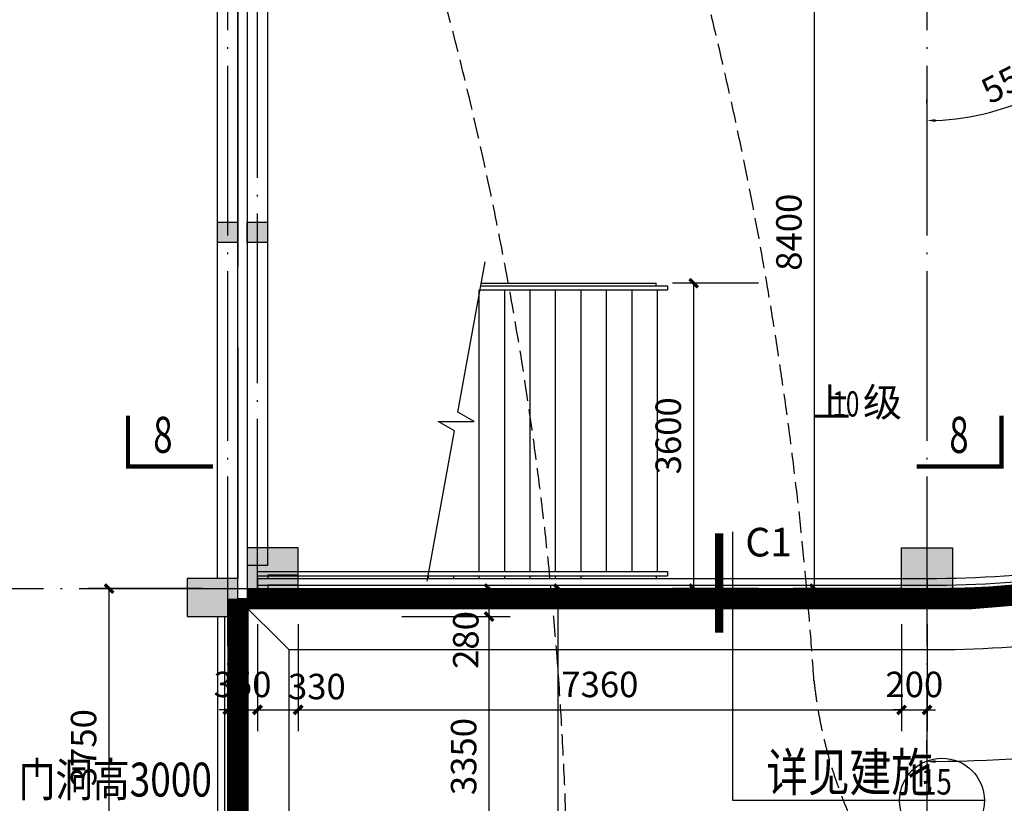
# Model space of a CAD drawing. Extents: x -1777181 to -751779, y -375098 to 238425.
# Drawn here: x -1577247 to -1565644, y -147998 to -138762 of the extents above; entities that cross this region are included whole.
import ezdxf

# ---------------------------------------------------------------- set-up
doc = ezdxf.new("R2010")
doc.units = 0
doc.header["$LTSCALE"] = 1000
doc.header["$MEASUREMENT"] = 0
doc.linetypes.add('DASH', pattern=[0.35, 0.25, -0.1])
doc.linetypes.add('DOTE', pattern=[2.42, 2, -0.2, 0.02, -0.2])
doc.layers.get('0').update_dxf_attribs({"linetype": 'CONTINUOUS'})
doc.layers.get('Defpoints').update_dxf_attribs({"linetype": 'CONTINUOUS'})
for name, color, linetype in [('1', 1, 'CONTINUOUS'), ('3T_GLASS', 5, 'CONTINUOUS'), ('COLUMN', 9, 'CONTINUOUS'), ('DIM_SYMB', 3, 'CONTINUOUS'), ('DOTE', 8, 'DOTE'), ('LT', 2, 'CONTINUOUS'), ('PUB_DIM', 3, 'CONTINUOUS'), ('PUB_HATCH', 8, 'CONTINUOUS'), ('PUB_TEXT', 7, 'CONTINUOUS'), ('WALL', 10, 'CONTINUOUS'), ('WINDOW', 7, 'CONTINUOUS'), ('图层3', 4, 'CONTINUOUS'), ('空调预留孔', 215, 'CONTINUOUS')]:
    doc.layers.add(name, color=color, linetype=linetype)
doc.styles.add('_HZTXT', font='txt.shx', dxfattribs={"width": 0.8, "bigfont": 'hztxt.shx'})
doc.styles.add('_HZTXT3', font='tssdeng.shx', dxfattribs={"width": 0.8, "bigfont": 'hztxt.shx'})
doc.styles.add('_TCH_DIM', font='SIMPLEX', dxfattribs={"bigfont": 'GBCBIG'})
doc.styles.add('_TCH_LABEL', font='COMPLEX', dxfattribs={"bigfont": 'GBCBIG'})
doc.styles.add('dim_font', font='SIMPLEX.shx', dxfattribs={"width": 0.8})
doc.dimstyles.new('ANGL', dxfattribs={"dimtxt": 300, "dimasz": 100, "dimexe": 250, "dimexo": 300, "dimgap": 150, "dimtad": 1, "dimdec": 0, "dimzin": 0, "dimdsep": 46, "dimtxsty": 'dim_font', "dimcen": 0.09, "dimclrt": 7, "dimazin": 2, "dimtfac": 1, "dimtdec": 0, "dimtix": 1, "dimtmove": 2, "dimatfit": 3, "dimfxl": 0, "dimtolj": 1, "dimtzin": 0, "dimarcsym": 0})
doc.dimstyles.new('DIMN', dxfattribs={"dimtxt": 300, "dimasz": 100, "dimexe": 250, "dimexo": 300, "dimgap": 150, "dimtad": 1, "dimdec": 0, "dimzin": 0, "dimdsep": 46, "dimtxsty": 'dim_font', "dimblk": 'ARCHTICK', "dimcen": 0.09, "dimclrt": 7, "dimazin": 2, "dimtfac": 1, "dimtdec": 0, "dimtix": 1, "dimtmove": 2, "dimatfit": 3, "dimldrblk": 'ARCHTICK', "dimfxl": 0, "dimtolj": 1, "dimtzin": 0, "dimarcsym": 0})

# ---------------------------------------------------------------- blocks, each defined once
blk = doc.blocks.new('_FZH')
blk.add_lwpolyline([(-0.5, -0.5), (0.5, -0.5), (0.5, 0.5), (-0.5, 0.5)], close=True)
at = {"layer": 'PUB_HATCH'}
blk.add_solid([(-0.5, -0.5), (0.5, -0.5), (-0.5, 0.5), (0.5, 0.5)], dxfattribs=at)
blk = doc.blocks.new('_ArchTick')
at = {"color": 0, "linetype": 'ByBlock', "const_width": 0.4}
blk.add_lwpolyline([(-0.5, -0.5), (0.5, 0.5)], dxfattribs=at)
blk = doc.blocks.new('*D139')
at = {"layer": 'Defpoints', "color": 0, "transparency": 16777216}
for p in [(-1576194, -145467), (-1574795, -145467), (-1574795, -149217)]:
    blk.add_point(p, dxfattribs=at)
at = {"layer": 'PUB_DIM', "color": 0, "lineweight": -2, "transparency": 16777216}
for p, q in [((-1575095, -145467), (-1576444, -145467)), ((-1576194, -149217), (-1576194, -145467)), ((-1575095, -149217), (-1576444, -149217))]:
    blk.add_line(p, q, dxfattribs=at)
at = {"layer": 'PUB_DIM', "color": 0, "lineweight": -2, "transparency": 16777216, "xscale": 100, "yscale": 100, "zscale": 100}
for p, rotation in [((-1576194, -145467), 90), ((-1576194, -149217), 270)]:
    blk.add_blockref('_ArchTick', p, dxfattribs=dict(at, rotation=rotation))
at = {"layer": 'PUB_DIM', "color": 7, "transparency": 16777216, "insert": (-1576494, -147342), "char_height": 300, "attachment_point": 5, "rotation": 90, "style": 'dim_font'}
blk.add_mtext('\\A1;3750', dxfattribs=at)
blk = doc.blocks.new('*D488')
at = {"layer": 'Defpoints', "color": 0, "transparency": 16777216}
for p in [(-1573043, -145467), (-1571715, -145467), (-1573043, -145797)]:
    blk.add_point(p, dxfattribs=at)
at = {"layer": 'PUB_DIM', "color": 0, "lineweight": -2, "transparency": 16777216}
for p, q in [((-1572743, -145467), (-1571465, -145467)), ((-1571715, -145797), (-1571715, -145467)), ((-1572743, -145797), (-1571465, -145797))]:
    blk.add_line(p, q, dxfattribs=at)
at = {"layer": 'PUB_DIM', "color": 0, "lineweight": -2, "transparency": 16777216, "xscale": 100, "yscale": 100, "zscale": 100}
for p, rotation in [((-1571715, -145467), 90), ((-1571715, -145797), 270)]:
    blk.add_blockref('_ArchTick', p, dxfattribs=dict(at, rotation=rotation))
at = {"layer": 'PUB_DIM', "color": 7, "transparency": 16777216, "insert": (-1571990, -146073), "char_height": 300, "attachment_point": 5, "rotation": 90, "style": 'dim_font'}
blk.add_mtext('\\A1;280', dxfattribs=at)
blk = doc.blocks.new('*D489')
at = {"layer": 'Defpoints', "color": 0, "transparency": 16777216}
for p in [(-1573043, -145797), (-1571715, -145797), (-1573043, -149097)]:
    blk.add_point(p, dxfattribs=at)
at = {"layer": 'PUB_DIM', "color": 0, "lineweight": -2, "transparency": 16777216}
for p, q in [((-1572743, -145797), (-1571465, -145797)), ((-1571715, -149097), (-1571715, -145797)), ((-1572743, -149097), (-1571465, -149097))]:
    blk.add_line(p, q, dxfattribs=at)
at = {"layer": 'PUB_DIM', "color": 0, "lineweight": -2, "transparency": 16777216, "xscale": 100, "yscale": 100, "zscale": 100}
for p, rotation in [((-1571715, -145797), 90), ((-1571715, -149097), 270)]:
    blk.add_blockref('_ArchTick', p, dxfattribs=dict(at, rotation=rotation))
at = {"layer": 'PUB_DIM', "color": 7, "transparency": 16777216, "insert": (-1572015, -147447), "char_height": 300, "attachment_point": 5, "rotation": 90, "style": 'dim_font'}
blk.add_mtext('\\A1;3350', dxfattribs=at)
blk = doc.blocks.new('*D404')
at = {"layer": 'Defpoints', "color": 0, "transparency": 16777216}
for p in [(-1569304, -141867), (-1568241, -141867), (-1568241, -145467)]:
    blk.add_point(p, dxfattribs=at)
at = {"layer": 'PUB_DIM', "color": 0, "lineweight": -2, "transparency": 16777216}
for p, q in [((-1568541, -141867), (-1569554, -141867)), ((-1569304, -145467), (-1569304, -141867)), ((-1568541, -145467), (-1569554, -145467))]:
    blk.add_line(p, q, dxfattribs=at)
at = {"layer": 'PUB_DIM', "color": 0, "lineweight": -2, "transparency": 16777216, "xscale": 100, "yscale": 100, "zscale": 100}
for p, rotation in [((-1569304, -141867), 90), ((-1569304, -145467), 270)]:
    blk.add_blockref('_ArchTick', p, dxfattribs=dict(at, rotation=rotation))
at = {"layer": 'PUB_DIM', "color": 7, "transparency": 16777216, "insert": (-1569604, -143667), "char_height": 300, "attachment_point": 5, "rotation": 90, "style": 'dim_font'}
blk.add_mtext('\\A1;3600', dxfattribs=at)
blk = doc.blocks.new('*D382')
at = {"layer": 'Defpoints', "color": 0, "transparency": 16777216}
for p in [(-1573004, -145467), (-1570900, -145467), (-1573004, -152967)]:
    blk.add_point(p, dxfattribs=at)
at = {"layer": 'PUB_DIM', "color": 0, "lineweight": -2, "transparency": 16777216}
for p, q in [((-1572704, -145467), (-1570650, -145467)), ((-1570900, -152967), (-1570900, -145467)), ((-1572704, -152967), (-1570650, -152967))]:
    blk.add_line(p, q, dxfattribs=at)
at = {"layer": 'PUB_DIM', "color": 0, "lineweight": -2, "transparency": 16777216, "xscale": 100, "yscale": 100, "zscale": 100}
for p, rotation in [((-1570900, -145467), 90), ((-1570900, -152967), 270)]:
    blk.add_blockref('_ArchTick', p, dxfattribs=dict(at, rotation=rotation))
at = {"layer": 'PUB_DIM', "color": 7, "transparency": 16777216, "insert": (-1571200, -149217), "char_height": 300, "attachment_point": 5, "rotation": 90, "style": 'dim_font'}
blk.add_mtext('\\A1;7500', dxfattribs=at)
blk = doc.blocks.new('*D351')
at = {"layer": 'Defpoints', "color": 0, "transparency": 16777216}
for p in [(-1574795, -145587), (-1574445, -145587), (-1574445, -146897)]:
    blk.add_point(p, dxfattribs=at)
at = {"layer": 'PUB_DIM', "color": 0, "lineweight": -2, "transparency": 16777216}
for p, q in [((-1574795, -145887), (-1574795, -147147)), ((-1574445, -145887), (-1574445, -147147)), ((-1574795, -146897), (-1574895, -146897)), ((-1574795, -146897), (-1574445, -146897)), ((-1574445, -146897), (-1574345, -146897))]:
    blk.add_line(p, q, dxfattribs=at)
at = {"layer": 'PUB_DIM', "color": 0, "lineweight": -2, "transparency": 16777216, "xscale": 100, "yscale": 100, "zscale": 100}
blk.add_blockref('_ArchTick', (-1574795, -146897), dxfattribs=at)
at = {"layer": 'PUB_DIM', "color": 0, "lineweight": -2, "transparency": 16777216, "xscale": 100, "yscale": 100, "zscale": 100, "rotation": 180}
blk.add_blockref('_ArchTick', (-1574445, -146897), dxfattribs=at)
at = {"layer": 'PUB_DIM', "color": 7, "transparency": 16777216, "insert": (-1574620, -146597), "char_height": 300, "attachment_point": 5, "style": 'dim_font'}
blk.add_mtext('\\A1;350', dxfattribs=at)
blk = doc.blocks.new('*D352')
at = {"layer": 'Defpoints', "color": 0, "transparency": 16777216}
for p in [(-1574445, -145587), (-1573965, -145587), (-1573965, -146897)]:
    blk.add_point(p, dxfattribs=at)
at = {"layer": 'PUB_DIM', "color": 0, "lineweight": -2, "transparency": 16777216}
for p, q in [((-1574445, -145887), (-1574445, -147147)), ((-1573965, -145887), (-1573965, -147147)), ((-1574445, -146897), (-1573965, -146897))]:
    blk.add_line(p, q, dxfattribs=at)
at = {"layer": 'PUB_DIM', "color": 0, "lineweight": -2, "transparency": 16777216, "xscale": 100, "yscale": 100, "zscale": 100, "rotation": 180}
blk.add_blockref('_ArchTick', (-1574445, -146897), dxfattribs=at)
at = {"layer": 'PUB_DIM', "color": 0, "lineweight": -2, "transparency": 16777216, "xscale": 100, "yscale": 100, "zscale": 100}
blk.add_blockref('_ArchTick', (-1573965, -146897), dxfattribs=at)
at = {"layer": 'PUB_DIM', "color": 7, "transparency": 16777216, "insert": (-1573745, -146622), "char_height": 300, "attachment_point": 5, "style": 'dim_font'}
blk.add_mtext('\\A1;330', dxfattribs=at)
blk = doc.blocks.new('*D353')
at = {"layer": 'Defpoints', "color": 0, "transparency": 16777216}
for p in [(-1573965, -145587), (-1566855, -145587), (-1566855, -146897)]:
    blk.add_point(p, dxfattribs=at)
at = {"layer": 'PUB_DIM', "color": 0, "lineweight": -2, "transparency": 16777216}
for p, q in [((-1573965, -145887), (-1573965, -147147)), ((-1566855, -145887), (-1566855, -147147)), ((-1573965, -146897), (-1566855, -146897))]:
    blk.add_line(p, q, dxfattribs=at)
at = {"layer": 'PUB_DIM', "color": 0, "lineweight": -2, "transparency": 16777216, "xscale": 100, "yscale": 100, "zscale": 100, "rotation": 180}
blk.add_blockref('_ArchTick', (-1573965, -146897), dxfattribs=at)
at = {"layer": 'PUB_DIM', "color": 0, "lineweight": -2, "transparency": 16777216, "xscale": 100, "yscale": 100, "zscale": 100}
blk.add_blockref('_ArchTick', (-1566855, -146897), dxfattribs=at)
at = {"layer": 'PUB_DIM', "color": 7, "transparency": 16777216, "insert": (-1570410, -146597), "char_height": 300, "attachment_point": 5, "style": 'dim_font'}
blk.add_mtext('\\A1;7360', dxfattribs=at)
blk = doc.blocks.new('*D354')
at = {"layer": 'Defpoints', "color": 0, "transparency": 16777216}
for p in [(-1566855, -145587), (-1566554, -145587), (-1566554, -146897)]:
    blk.add_point(p, dxfattribs=at)
at = {"layer": 'PUB_DIM', "color": 0, "lineweight": -2, "transparency": 16777216}
for p, q in [((-1566855, -145887), (-1566855, -147147)), ((-1566554, -145887), (-1566554, -147147)), ((-1566855, -146897), (-1566955, -146897)), ((-1566855, -146897), (-1566554, -146897)), ((-1566554, -146897), (-1566454, -146897))]:
    blk.add_line(p, q, dxfattribs=at)
at = {"layer": 'PUB_DIM', "color": 0, "lineweight": -2, "transparency": 16777216, "xscale": 100, "yscale": 100, "zscale": 100}
blk.add_blockref('_ArchTick', (-1566855, -146897), dxfattribs=at)
at = {"layer": 'PUB_DIM', "color": 0, "lineweight": -2, "transparency": 16777216, "xscale": 100, "yscale": 100, "zscale": 100, "rotation": 180}
blk.add_blockref('_ArchTick', (-1566554, -146897), dxfattribs=at)
at = {"layer": 'PUB_DIM', "color": 7, "transparency": 16777216, "insert": (-1566704, -146597), "char_height": 300, "attachment_point": 5, "style": 'dim_font'}
blk.add_mtext('\\A1;200', dxfattribs=at)
blk = doc.blocks.new('*D356')
at = {"layer": 'Defpoints', "color": 0, "transparency": 16777216}
for p in [(-1566554, -131967), (-1553006, -138269), (-1554765, -142089), (-1556653, -143158)]:
    blk.add_point(p, dxfattribs=at)
at = {"layer": 'PUB_DIM', "color": 0, "lineweight": -2, "transparency": 16777216}
for p, q in [((-1552734, -138396), (-1552239, -138626)), ((-1556454, -143383), (-1556092, -143792))]:
    blk.add_line(p, q, dxfattribs=at)
blk.add_arc((-1566554, -131967), 15538, 311.8687, 334.6851, dxfattribs=at)
at = {"layer": 'PUB_DIM', "color": 0, "transparency": 16777216}
for points in [[(-1552523, -138604), (-1552493, -138618), (-1552465, -138521)], [(-1556172, -143551), (-1556194, -143526), (-1556258, -143605)]]:
    blk.add_solid(points, dxfattribs=at)
at = {"layer": 'PUB_DIM', "color": 7, "transparency": 16777216, "insert": (-1554340, -141079), "char_height": 300, "attachment_point": 5, "rotation": 53.2769, "style": 'dim_font'}
blk.add_mtext('\\A1;23.55°', dxfattribs=at)
blk = doc.blocks.new('*D357')
at = {"layer": 'Defpoints', "color": 0, "transparency": 16777216}
for p in [(-1566554, -131967), (-1556861, -142923), (-1557956, -143801), (-1557023, -144239)]:
    blk.add_point(p, dxfattribs=at)
at = {"layer": 'PUB_DIM', "color": 0, "lineweight": -2, "transparency": 16777216}
for p, q in [((-1556662, -143148), (-1556092, -143792)), ((-1557780, -144044), (-1557274, -144740))]:
    blk.add_line(p, q, dxfattribs=at)
for start, end in [(311.8687, 312.2374), (306, 311.4999), (305.2626, 305.6313)]:
    blk.add_arc((-1566554, -131967), 15539, start, end, dxfattribs=at)
at = {"layer": 'PUB_DIM', "color": 0, "transparency": 16777216}
for points in [[(-1556172, -143551), (-1556194, -143526), (-1556258, -143605)], [(-1557512, -144583), (-1557492, -144610), (-1557421, -144538)]]:
    blk.add_solid(points, dxfattribs=at)
at = {"layer": 'PUB_DIM', "color": 7, "transparency": 16777216, "insert": (-1556606, -143623), "char_height": 300, "attachment_point": 5, "rotation": 40.4797, "style": 'dim_font'}
blk.add_mtext('\\A1;5.50°', dxfattribs=at)
blk = doc.blocks.new('*D358')
at = {"layer": 'Defpoints', "color": 0, "transparency": 16777216}
for p in [(-1566555, -131966), (-1557303, -144700), (-1563324, -147166), (-1566555, -147706)]:
    blk.add_point(p, dxfattribs=at)
at = {"layer": 'PUB_DIM', "color": 0, "lineweight": -2, "transparency": 16777216}
for p, q in [((-1557480, -144457), (-1557568, -144336)), ((-1566555, -147406), (-1566555, -147256))]:
    blk.add_line(p, q, dxfattribs=at)
blk.add_arc((-1566555, -131966), 15539, 270.3687, 305.6313, dxfattribs=at)
at = {"layer": 'PUB_DIM', "color": 0, "transparency": 16777216}
for points in [[(-1557512, -144583), (-1557492, -144610), (-1557421, -144538)], [(-1566455, -147522), (-1566455, -147489), (-1566555, -147506)]]:
    blk.add_solid(points, dxfattribs=at)
at = {"layer": 'PUB_DIM', "color": 7, "transparency": 16777216, "insert": (-1561187, -146200), "char_height": 300, "attachment_point": 5, "rotation": 20.6618, "style": 'dim_font'}
blk.add_mtext('\\A1;36.00°', dxfattribs=at)
blk = doc.blocks.new('*D333')
at = {"layer": 'Defpoints', "color": 0, "transparency": 16777216}
for p in [(-1566555, -137067), (-1562408, -137067), (-1563906, -138209), (-1563158, -139446)]:
    blk.add_point(p, dxfattribs=at)
at = {"layer": 'PUB_DIM', "color": 0, "lineweight": -2, "transparency": 16777216}
for p, q in [((-1562708, -137067), (-1563921, -137067)), ((-1563403, -139274), (-1564397, -138578))]:
    blk.add_line(p, q, dxfattribs=at)
blk.add_arc((-1566555, -137067), 2884, 326.9868, 358.0132, dxfattribs=at)
at = {"layer": 'PUB_DIM', "color": 0, "transparency": 16777216}
for points in [[(-1563689, -137167), (-1563656, -137167), (-1563671, -137067)], [(-1564122, -138648), (-1564150, -138629), (-1564192, -138721)]]:
    blk.add_solid(points, dxfattribs=at)
at = {"layer": 'PUB_DIM', "color": 7, "transparency": 16777216, "insert": (-1564090, -137844), "char_height": 300, "attachment_point": 5, "rotation": 72.5, "style": 'dim_font'}
blk.add_mtext('\\A1;35.00°', dxfattribs=at)
blk = doc.blocks.new('*D335')
at = {"layer": 'Defpoints', "color": 0, "transparency": 16777216}
for p in [(-1567882, -137067), (-1566555, -137067), (-1566555, -145467)]:
    blk.add_point(p, dxfattribs=at)
at = {"layer": 'PUB_DIM', "color": 0, "lineweight": -2, "transparency": 16777216}
for p, q in [((-1566855, -137067), (-1568132, -137067)), ((-1567882, -145467), (-1567882, -137067)), ((-1566855, -145467), (-1568132, -145467))]:
    blk.add_line(p, q, dxfattribs=at)
at = {"layer": 'PUB_DIM', "color": 0, "lineweight": -2, "transparency": 16777216, "xscale": 100, "yscale": 100, "zscale": 100}
for p, rotation in [((-1567882, -137067), 90), ((-1567882, -145467), 270)]:
    blk.add_blockref('_ArchTick', p, dxfattribs=dict(at, rotation=rotation))
at = {"layer": 'PUB_DIM', "color": 7, "transparency": 16777216, "insert": (-1568182, -141267), "char_height": 300, "attachment_point": 5, "rotation": 90, "style": 'dim_font'}
blk.add_mtext('\\A1;8400', dxfattribs=at)
blk = doc.blocks.new('*D338')
at = {"layer": 'Defpoints', "color": 0, "transparency": 16777216}
for p in [(-1566555, -137067), (-1564114, -138776), (-1565647, -139805), (-1566555, -140046)]:
    blk.add_point(p, dxfattribs=at)
at = {"layer": 'PUB_DIM', "color": 0, "lineweight": -2, "transparency": 16777216}
for p, q in [((-1564360, -138604), (-1564397, -138578)), ((-1566555, -139746), (-1566555, -139701))]:
    blk.add_line(p, q, dxfattribs=at)
blk.add_arc((-1566555, -137067), 2884, 271.9868, 323.0132, dxfattribs=at)
at = {"layer": 'PUB_DIM', "color": 0, "transparency": 16777216}
for points in [[(-1564264, -138792), (-1564237, -138812), (-1564192, -138721)], [(-1566454, -139966), (-1566455, -139933), (-1566555, -139951)]]:
    blk.add_solid(points, dxfattribs=at)
at = {"layer": 'PUB_DIM', "color": 7, "transparency": 16777216, "insert": (-1565361, -139359), "char_height": 300, "attachment_point": 5, "rotation": 27.5, "style": 'dim_font'}
blk.add_mtext('\\A1;55.00°', dxfattribs=at)

msp = doc.modelspace()

# ---------------------------------------------------------------- hatches: boundary and pattern name
at = {"layer": 'PUB_HATCH'}
for points in [[(-1574914.598, -141147.176), (-1574674.598, -141147.176), (-1574674.598, -141387.176), (-1574914.598, -141387.176)], [(-1574914.598, -141147.176), (-1574674.598, -141147.176), (-1574674.598, -141387.176), (-1574914.598, -141387.176)], [(-1574914.598, -141147.176), (-1574674.598, -141147.176), (-1574674.598, -141387.176), (-1574914.598, -141387.176)], [(-1574914.598, -141147.176), (-1574674.598, -141147.176), (-1574674.598, -141387.176), (-1574914.598, -141387.176)], [(-1574564.598, -141147.176), (-1574324.598, -141147.176), (-1574324.598, -141387.176), (-1574564.598, -141387.176)], [(-1574564.598, -141147.176), (-1574324.598, -141147.176), (-1574324.598, -141387.176), (-1574564.598, -141387.176)], [(-1574564.598, -141147.176), (-1574324.598, -141147.176), (-1574324.598, -141387.176), (-1574564.598, -141387.176)], [(-1574564.598, -141147.176), (-1574324.598, -141147.176), (-1574324.598, -141387.176), (-1574564.598, -141387.176)]]:
    msp.add_hatch(color=8, dxfattribs=at).paths.add_polyline_path(points)

# ---------------------------------------------------------------- linework, layer by layer
at = {"color": 8}
for p, q in [((-1574674.598, -121679.585), (-1574674.598, -141667.176)), ((-1574564.598, -121679.585), (-1574564.598, -141897.176)), ((-1574674.598, -141897.176), (-1574674.598, -141667.176)), ((-1574674.598, -141867.176), (-1574674.598, -141791.399)), ((-1574674.598, -145467.176), (-1574674.598, -141947.176)), ((-1574674.598, -145347.176), (-1574674.598, -141947.176)), ((-1574564.598, -141947.176), (-1574564.598, -145587.176)), ((-1574674.598, -142627.176), (-1574674.598, -145347.176)), ((-1568844.636, -147966.365), (-1568844.636, -144797.272)), ((-1574322.311, -145307.176), (-1574322.311, -145347.176)), ((-1573964.598, -145307.176), (-1574322.311, -145307.176)), ((-1573964.598, -145307.176), (-1574322.311, -145307.176)), ((-1574322.311, -145307.176), (-1574322.311, -145347.176)), ((-1573964.598, -145427.176), (-1574322.311, -145427.176)), ((-1574322.311, -145427.176), (-1574322.311, -145467.176)), ((-1574074.598, -145587.176), (-1574674.598, -145587.176)), ((-1574074.598, -146187.176), (-1574674.598, -145587.176)), ((-1574074.598, -146187.176), (-1574074.598, -152247.176)), ((-1574074.598, -146187.176), (-1566554.059, -146187.176)), ((-1565877.997, -147966.365), (-1568844.636, -147966.365))]:
    msp.add_line(p, q, dxfattribs=at)
at = {"color": 8, "const_width": 100}
msp.add_lwpolyline([(-1569002.811, -145988.315), (-1569002.811, -144817.389)], dxfattribs=at)
at = {"color": 8}
msp.add_circle((-1566377.997, -147966.365), 500, dxfattribs=at)
msp.add_arc((-1566554.059, -131967.176), 14220, 270, 284.1935909, dxfattribs=at)
at = {"layer": '1', "color": 10, "linetype": 'DASH', "ltscale": 2, "const_width": 250}
for points in [[(-1574564.598, -145587.176), (-1566059.546, -145587.176), (-1565075.97, -145506.735)], [(-1574674.598, -163947.176), (-1574674.598, -157087.176), (-1573644.598, -157087.176), (-1573644.598, -152847.176), (-1574674.598, -152847.176), (-1574674.598, -145587.176)]]:
    msp.add_lwpolyline(points, dxfattribs=at)
at = {"layer": '3T_GLASS', "color": 8, "linetype": 'DASH'}
for points in [[(-1573169.719, -90747.177, 0.033616315), (-1572676.335, -101345.097, -0.111359309), (-1571933.599, -118082.995, 0.140536752), (-1572599.464, -137264.425, -0.160151254), (-1573274.347, -163947.176)], [(-1568913.759, -118228.794, -0.003670548), (-1569018.957, -118822.682, 0.141560142), (-1569705.317, -136471.267, -0.056174107), (-1567886.868, -146552.608, -0.056174107)], [(-1570102.116, -163947.176, -0.103079447), (-1567273.071, -157977.392, 0.409017884), (-1566823.282, -149246.063, -0.136087644), (-1567886.869, -146552.598, -3.492609812)]]:
    msp.add_lwpolyline(points, format="xyb", dxfattribs=at)
at = {"layer": 'COLUMN', "color": 8}
for p, q in [((-1574914.598, -141147.176), (-1574674.598, -141147.176)), ((-1574914.598, -141387.176), (-1574914.598, -141147.176)), ((-1574914.598, -141147.176), (-1574674.598, -141147.176)), ((-1574914.598, -141387.176), (-1574914.598, -141147.176)), ((-1574914.598, -141147.176), (-1574674.598, -141147.176)), ((-1574914.598, -141387.176), (-1574914.598, -141147.176)), ((-1574914.598, -141147.176), (-1574674.598, -141147.176)), ((-1574914.598, -141387.176), (-1574914.598, -141147.176)), ((-1574674.598, -141147.176), (-1574674.598, -141387.176)), ((-1574674.598, -141147.176), (-1574674.598, -141387.176)), ((-1574674.598, -141147.176), (-1574674.598, -141387.176)), ((-1574674.598, -141147.176), (-1574674.598, -141387.176)), ((-1574564.598, -141147.176), (-1574324.598, -141147.176)), ((-1574564.598, -141387.176), (-1574564.598, -141147.176)), ((-1574564.598, -141147.176), (-1574324.598, -141147.176)), ((-1574564.598, -141387.176), (-1574564.598, -141147.176)), ((-1574564.598, -141147.176), (-1574324.598, -141147.176)), ((-1574564.598, -141387.176), (-1574564.598, -141147.176)), ((-1574564.598, -141147.176), (-1574324.598, -141147.176)), ((-1574564.598, -141387.176), (-1574564.598, -141147.176)), ((-1574324.598, -141147.176), (-1574324.598, -141387.176)), ((-1574324.598, -141147.176), (-1574324.598, -141387.176)), ((-1574324.598, -141147.176), (-1574324.598, -141387.176)), ((-1574324.598, -141147.176), (-1574324.598, -141387.176)), ((-1574674.598, -141387.176), (-1574914.598, -141387.176)), ((-1574674.598, -141387.176), (-1574914.598, -141387.176)), ((-1574674.598, -141387.176), (-1574914.598, -141387.176)), ((-1574674.598, -141387.176), (-1574914.598, -141387.176)), ((-1574324.598, -141387.176), (-1574564.598, -141387.176)), ((-1574324.598, -141387.176), (-1574564.598, -141387.176)), ((-1574324.598, -141387.176), (-1574564.598, -141387.176)), ((-1574324.598, -141387.176), (-1574564.598, -141387.176))]:
    msp.add_line(p, q, dxfattribs=at)
at = {"layer": 'DIM_SYMB', "color": 8}
msp.add_lwpolyline([(-1572444.598, -145378.874), (-1572122.962, -143608.777), (-1572315.915, -143496.031), (-1571889.441, -143498.254), (-1572082.737, -143387.402), (-1571761.102, -141617.305)], dxfattribs=at)
msp.add_lwpolyline([(-1568015.386, -143263.83, 0, 0, 0), (-1571355.008, -143263.83, 80, 0, 0), (-1571655.008, -143263.83, 0, 0, 0)], format="xyseb", dxfattribs=at)
at = {"layer": 'DIM_SYMB', "color": 8, "const_width": 50}
for points in [[(-1575970.331, -143429.136), (-1575970.331, -144029.136), (-1574970.331, -144029.136)], [(-1566676.041, -144029.136), (-1565676.041, -144029.136), (-1565676.041, -143429.136)]]:
    msp.add_lwpolyline(points, dxfattribs=at)
at = {"layer": 'DOTE', "color": 8}
for p, q in [((-1574794.598, -184867.176), (-1574794.598, -83867.176)), ((-1574444.598, -145467.176), (-1574444.598, -83867.176)), ((-1566554.598, -184867.176), (-1566554.598, -83867.176)), ((-1588644.598, -145467.176), (-1566554.598, -145467.176))]:
    msp.add_line(p, q, dxfattribs=at)
msp.add_arc((-1566554.059, -131967.176), 13500, 269.9980305, 90.0022838, dxfattribs=at)
at = {"layer": 'LT', "color": 8}
for p, q in [((-1571811.956, -141897.176), (-1569614.598, -141897.176)), ((-1571806.505, -141867.176), (-1569744.598, -141867.176)), ((-1569744.598, -141897.176), (-1569744.598, -141867.176)), ((-1569614.598, -141897.176), (-1569614.598, -141947.176)), ((-1571834.598, -141947.176), (-1571834.598, -145267.176)), ((-1571821.041, -141947.176), (-1569614.598, -141947.176)), ((-1571534.598, -141947.176), (-1571534.598, -145267.176)), ((-1571234.598, -141947.176), (-1571234.598, -145267.176)), ((-1570934.598, -141947.176), (-1570934.598, -145267.176)), ((-1570634.598, -141947.176), (-1570634.598, -145267.176)), ((-1570334.598, -141947.176), (-1570334.598, -145267.176)), ((-1570034.598, -141947.176), (-1570034.598, -145267.176)), ((-1569734.598, -141947.176), (-1569734.598, -145267.176)), ((-1574444.598, -145267.176), (-1569614.598, -145267.176)), ((-1569614.598, -145267.176), (-1569614.598, -145317.176)), ((-1574444.598, -145317.176), (-1569614.598, -145317.176)), ((-1574444.598, -145347.176), (-1566554.059, -145347.176)), ((-1574444.598, -145347.176), (-1574444.598, -145587.176)), ((-1572434.598, -145317.176), (-1572434.598, -145347.176)), ((-1572134.598, -145317.176), (-1572134.598, -145347.176)), ((-1571834.598, -145317.176), (-1571834.598, -145347.176)), ((-1571534.598, -145317.176), (-1571534.598, -145347.176)), ((-1571234.598, -145317.176), (-1571234.598, -145347.176)), ((-1570934.598, -145317.176), (-1570934.598, -145347.176)), ((-1570634.598, -145317.176), (-1570634.598, -145347.176)), ((-1569744.598, -145317.176), (-1569744.598, -145347.176)), ((-1566554.059, -145347.176), (-1566554.059, -145587.176)), ((-1574444.598, -145427.176), (-1566554.059, -145427.176)), ((-1574444.598, -145507.176), (-1566554.059, -145507.176)), ((-1574444.598, -145587.176), (-1566554.059, -145587.176))]:
    msp.add_line(p, q, dxfattribs=at)
for radius, end in [(13380, 285.6364145), (13460, 285.6364145), (13540, 285.6364146), (13620, 285.6364146)]:
    msp.add_arc((-1566554.059, -131967.176), radius, 270, end, dxfattribs=at)
at = {"layer": 'WALL', "color": 8}
for p, q in [((-1574564.598, -118927.753), (-1574564.598, -145195.753)), ((-1574324.598, -118927.753), (-1574324.598, -145195.753)), ((-1574914.598, -145346.817), (-1574914.598, -137292.176)), ((-1574674.598, -145346.817), (-1574674.598, -137292.176)), ((-1574324.598, -145195.753), (-1574564.598, -145195.753))]:
    msp.add_line(p, q, dxfattribs=at)
at = {"layer": 'WINDOW', "color": 8}
for p, q in [((-1574914.598, -145796.817), (-1574914.598, -152847.176)), ((-1574834.598, -145796.817), (-1574834.598, -152847.176)), ((-1574754.598, -145796.817), (-1574754.598, -152847.176)), ((-1574674.598, -145796.817), (-1574674.598, -152847.176))]:
    msp.add_line(p, q, dxfattribs=at)

# ---------------------------------------------------------------- block references
at = {"layer": 'COLUMN', "color": 8, "xscale": 600}
for p, yscale, zscale in [((-1574264.598, -145287.176), 600, 600), ((-1574974.598, -145571.817), 450, 450)]:
    msp.add_blockref('_FZH', p, dxfattribs=dict(at, yscale=yscale, zscale=zscale))
at = {"layer": 'COLUMN', "color": 8, "xscale": -600, "yscale": 600, "zscale": 600, "rotation": 180}
msp.add_blockref('_FZH', (-1566554.598, -145287.176), dxfattribs=at)

# ---------------------------------------------------------------- texts
at = {"layer": 'PUB_TEXT', "color": 8, "style": '_TCH_DIM'}
for s, p in [('上', (-1567915.386, -143438.83)), ('级', (-1567309.641, -143438.83))]:
    msp.add_text(s, height=337.589, dxfattribs=at).set_placement(p)
at = {"layer": 'PUB_TEXT', "color": 8}
for s, height, style, width, p in [('10', 297.5, '_TCH_DIM', 0.705882, (-1567669.641, -143438.83)), ('8', 425, '_TCH_LABEL', 0.705882, (-1575672.565, -143867.398)), ('8', 425, '_TCH_LABEL', 0.705882, (-1566291.473, -143867.842)), ('详见建施', 450, '_HZTXT3', 0.8, (-1568448.995, -147856.022)), ('15', 300, '_HZTXT', 0.8, (-1566625.792, -147894.985))]:
    msp.add_text(s, height=height, dxfattribs=dict(at, style=style, width=width)).set_placement(p)
at = {"layer": '图层3', "color": 8, "insert": (-1568695.583, -144750.943), "char_height": 337.5887, "width": 513.13475, "attachment_point": 1, "style": 'dim_font'}
msp.add_mtext('C1', dxfattribs=at)
at = {"layer": '空调预留孔', "color": 8, "style": '_HZTXT', "width": 0.8}
msp.add_text('门洞高3000', height=400, dxfattribs=at).set_placement((-1577260.199, -147918.773))

# ---------------------------------------------------------------- dimensions: what is measured, and where the dimension line sits
at = {"layer": 'PUB_DIM', "color": 8}
for base, center, p1, p2, picture, middle in [((-1563323.818, -147166.059), (-1566554.598, -131966.445), (-1566554.598, -147705.628), (-1557303.333, -144699.708), '*D358', (-1561186.857, -146200.466)), ((-1557023.398, -144239.278), (-1566554.227, -131966.955), (-1557955.947, -143801.462), (-1556861.26, -142922.883), '*D357', (-1556605.981, -143623.2))]:
    dim = msp.add_angular_dim_3p(base=base, center=center, p1=p1, p2=p2, dimstyle='ANGL', override={"dimdec": 2, "dimazin": 0}, dxfattribs=at)
    dim.commit()
    dim.dimension.update_dxf_attribs({"geometry": picture, "text_midpoint": middle, "dimtype": 133})
for base, center, p1, p2, picture, middle in [((-1554764.887, -142089.108), (-1566554.018, -131967.191), (-1556653.251, -143157.995), (-1553006.158, -138269.157), '*D356', (-1554340.041, -141078.867)), ((-1563906.488, -138209.459), (-1566554.598, -137067.176), (-1563157.719, -139445.695), (-1562407.775, -137067.176), '*D333', (-1564090.219, -137844.191)), ((-1565647.459, -139804.765), (-1566554.598, -137067.176), (-1566554.598, -140046.064), (-1564114.435, -138775.796), '*D338', (-1565361.452, -139359.187))]:
    dim = msp.add_angular_dim_3p(base=base, center=center, p1=p1, p2=p2, dimstyle='ANGL', override={"dimdec": 2, "dimazin": 0}, dxfattribs=at)
    dim.commit()
    dim.dimension.update_dxf_attribs({"geometry": picture, "text_midpoint": middle})
for p1, p2, distance, picture, middle in [((-1566554.598, -145467.176), (-1566554.598, -137067.176), 1327.399, '*D335', (-1568181.997, -141267.176)), ((-1568240.943, -145467.176), (-1568240.943, -141867.176), 1062.841, '*D404', (-1569603.784, -143667.176)), ((-1574794.598, -149217.176), (-1574794.598, -145467.176), 1399.25, '*D139', (-1576493.847, -147342.176)), ((-1573004.466, -152967.176), (-1573004.466, -145467.176), -2104.875, '*D382', (-1571199.59, -149217.176)), ((-1574794.598, -145587.176), (-1574444.598, -145587.176), -1309.36, '*D351', (-1574619.598, -146596.536))]:
    dim = msp.add_aligned_dim(p1=p1, p2=p2, distance=distance, dimstyle='DIMN', dxfattribs=at)
    dim.commit()
    dim.dimension.update_dxf_attribs({"geometry": picture, "text_midpoint": middle})
for base, p1, p2, angle, text, picture, middle in [((-1571714.847, -145467.176), (-1573043.413, -145796.817), (-1573043.413, -145467.176), 90, '280', '*D488', (-1571989.847, -146073.438)), ((-1573964.598, -146896.536), (-1574444.598, -145587.176), (-1573964.598, -145587.176), 359.9999999, '330', '*D352', (-1573745.279, -146621.536))]:
    dim = msp.add_linear_dim(base=base, p1=p1, p2=p2, angle=angle, text=text, dimstyle='DIMN', dxfattribs=at)
    dim.commit()
    dim.dimension.update_dxf_attribs({"geometry": picture, "text_midpoint": middle, "dimtype": 129})
for p1, p2, distance, text, picture, middle in [((-1573964.598, -145587.176), (-1566854.598, -145587.176), -1309.36, '7360', '*D353', (-1570409.598, -146596.536)), ((-1566854.598, -145587.176), (-1566554.059, -145587.176), -1309.36, '200', '*D354', (-1566704.329, -146596.536)), ((-1573043.413, -149097.176), (-1573043.413, -145796.817), -1328.566, '3350', '*D489', (-1572014.847, -147446.996))]:
    dim = msp.add_aligned_dim(p1=p1, p2=p2, distance=distance, text=text, dimstyle='DIMN', dxfattribs=at)
    dim.commit()
    dim.dimension.update_dxf_attribs({"geometry": picture, "text_midpoint": middle})

doc.saveas('drawing.dxf')
